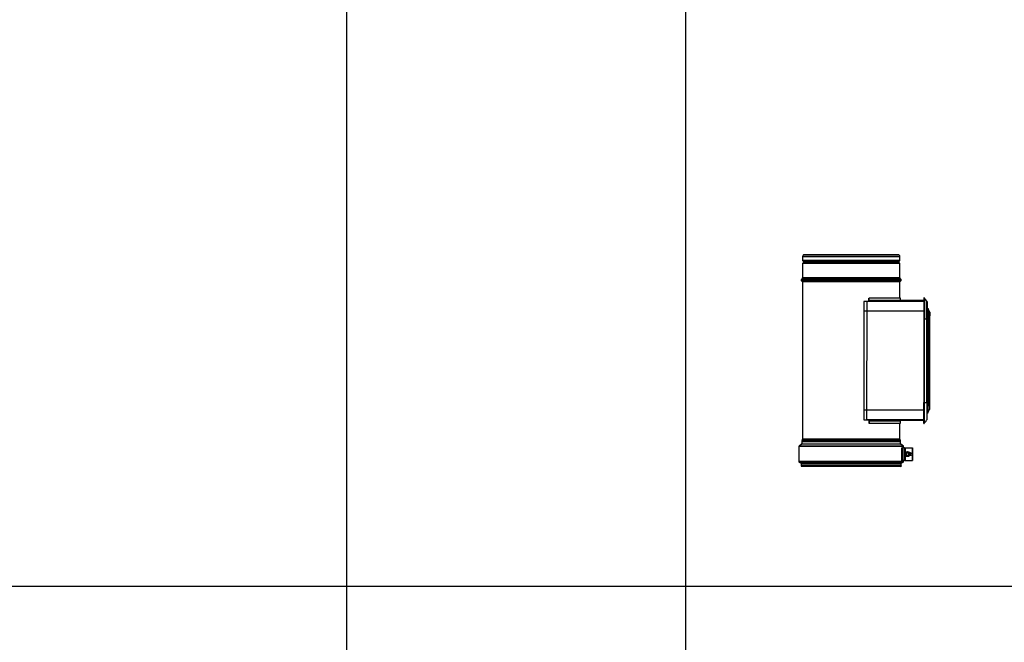
# Model space of a CAD drawing. Units: millimetres. Extents: x -68877 to -39177, y -14851 to 27149.
# Drawn here: x -64720 to -62698, y -1581 to -303 of the extents above; entities that cross this region are included whole.
import ezdxf

# ---------------------------------------------------------------- set-up
doc = ezdxf.new("R2010")
doc.units = ezdxf.units.MM

msp = doc.modelspace()

# ---------------------------------------------------------------- linework, layer by layer
at = {"color": 0}
for p, q in [((-64048.924, 3911.292), (-64048.924, -13761.87)), ((-64048.924, 3911.292), (-64048.924, -13761.87)), ((-63353.037, 1369.139), (-63353.037, -13761.87)), ((-63110.52, -785.675), (-63111.164, -786.267)), ((-62914.432, -786.267), (-63111.164, -786.267)), ((-62915.076, -785.675), (-63110.52, -785.675)), ((-62914.432, -786.267), (-62915.076, -785.675)), ((-63112.798, -789.986), (-63112.798, -797.301)), ((-62912.798, -789.986), (-63112.798, -789.986)), ((-62912.798, -797.301), (-63112.798, -797.301)), ((-63112.798, -803.866), (-63112.798, -833.133)), ((-62912.798, -803.866), (-63112.798, -803.866)), ((-62914.313, -798.816), (-63111.283, -798.816)), ((-62914.313, -802.351), (-63111.283, -802.351)), ((-63110.778, -799.321), (-63110.778, -801.846)), ((-62914.818, -799.321), (-63110.778, -799.321)), ((-62914.818, -801.846), (-63110.778, -801.846)), ((-62914.818, -801.846), (-62914.818, -799.321)), ((-62912.798, -797.301), (-62912.798, -789.986)), ((-62912.798, -833.133), (-62912.798, -803.866)), ((-63113.404, -834.576), (-63115.127, -836.264)), ((-62910.469, -836.264), (-63115.127, -836.264)), ((-63114.753, -839.439), (-63113.286, -840.32)), ((-62910.842, -839.439), (-63114.753, -839.439)), ((-62912.192, -834.576), (-63113.404, -834.576)), ((-62912.31, -840.32), (-63113.286, -840.32)), ((-62912.798, -833.133), (-63112.798, -833.133)), ((-63112.798, -841.242), (-63112.798, -1164.462)), ((-62912.798, -841.242), (-63112.798, -841.242)), ((-62912.798, -874.76), (-62912.798, -841.242)), ((-62912.31, -840.32), (-62910.842, -839.439)), ((-62910.469, -836.264), (-62912.192, -834.576)), ((-62975.909, -881.844), (-62986.929, -881.844)), ((-62986.929, -881.844), (-62986.929, -1124.254)), ((-62980.96, -881.844), (-62981.419, -1124.24)), ((-62975.909, -881.83), (-62980.96, -881.83)), ((-62980.96, -881.83), (-62980.96, -881.844)), ((-62976.46, -879.305), (-62976.46, -874.76)), ((-62976.46, -874.76), (-62976.093, -874.76)), ((-62976.46, -879.305), (-62976.093, -879.305)), ((-62976.449, -879.601), (-62976.46, -879.305)), ((-62976.418, -879.885), (-62976.449, -879.601)), ((-62976.367, -880.147), (-62976.418, -879.885)), ((-62976.299, -880.376), (-62976.367, -880.147)), ((-62976.215, -880.565), (-62976.299, -880.376)), ((-62976.12, -880.705), (-62976.215, -880.565)), ((-62976.017, -880.791), (-62976.12, -880.705)), ((-62976.093, -879.305), (-62976.093, -874.76)), ((-62911.788, -874.76), (-62976.093, -874.76)), ((-62911.788, -879.305), (-62976.093, -879.305)), ((-62976.089, -879.404), (-62976.093, -879.305)), ((-62976.079, -879.498), (-62976.089, -879.404)), ((-62976.062, -879.586), (-62976.079, -879.498)), ((-62976.039, -879.662), (-62976.062, -879.586)), ((-62976.011, -879.725), (-62976.039, -879.662)), ((-62975.909, -880.82), (-62976.017, -880.791)), ((-62975.98, -879.772), (-62976.011, -879.725)), ((-62975.945, -879.8), (-62975.98, -879.772)), ((-62975.909, -879.81), (-62975.945, -879.8)), ((-62863.788, -879.81), (-62975.909, -879.81)), ((-62975.909, -881.83), (-62975.909, -879.81)), ((-62975.909, -881.83), (-62975.909, -881.844)), ((-62863.788, -881.83), (-62975.909, -881.83)), ((-62911.788, -879.305), (-62911.788, -874.76)), ((-62863.788, -883.85), (-62863.788, -917.184)), ((-62862.794, -873.749), (-62863.772, -873.749)), ((-62862.778, -917.184), (-62862.778, -883.85)), ((-62862.535, -875.043), (-62862.535, -875.043)), ((-62986.929, -901.036), (-62863.788, -901.036)), ((-62855.707, -895.972), (-62854.697, -895.972)), ((-62854.591, -897.195), (-62851.88, -902.616)), ((-62851.667, -903.519), (-62851.667, -904.582)), ((-62851.667, -904.582), (-62851.667, -907.246)), ((-62851.667, -907.246), (-62851.667, -911.123)), ((-62862.778, -917.184), (-62863.788, -917.184)), ((-62863.788, -917.184), (-62863.788, -1088.901)), ((-62862.778, -1088.901), (-62862.778, -917.184)), ((-62862.778, -917.184), (-62862.535, -917.184)), ((-62862.535, -1088.901), (-62862.535, -917.184)), ((-62862.535, -917.184), (-62857.204, -917.184)), ((-62857.204, -1088.901), (-62857.204, -917.184)), ((-62857.204, -917.184), (-62856.718, -917.184)), ((-62856.718, -1088.901), (-62856.718, -917.184)), ((-62856.718, -917.184), (-62855.909, -917.184)), ((-62855.909, -1088.901), (-62855.909, -917.184)), ((-62855.909, -917.184), (-62855.707, -917.184)), ((-62854.697, -911.123), (-62855.707, -911.123)), ((-62855.707, -911.123), (-62855.707, -1094.962)), ((-62854.697, -1094.962), (-62854.697, -911.123)), ((-62854.697, -911.123), (-62854.591, -911.123)), ((-62854.591, -1094.962), (-62854.591, -911.123)), ((-62854.591, -911.123), (-62851.88, -911.123)), ((-62851.88, -1094.962), (-62851.88, -911.123)), ((-62851.88, -911.123), (-62851.667, -911.123)), ((-62851.667, -1094.962), (-62851.667, -911.123)), ((-62863.788, -1122.234), (-62863.788, -1088.901)), ((-62862.778, -1088.901), (-62863.788, -1088.901)), ((-62862.778, -1088.901), (-62862.778, -1122.234)), ((-62862.778, -1088.901), (-62862.535, -1088.901)), ((-62862.535, -1088.901), (-62857.204, -1088.901)), ((-62857.204, -1088.901), (-62856.718, -1088.901)), ((-62856.718, -1088.901), (-62855.909, -1088.901)), ((-62855.909, -1088.901), (-62855.707, -1088.901)), ((-62863.788, -1105.049), (-62986.929, -1105.049)), ((-62854.697, -1094.962), (-62855.707, -1094.962)), ((-62855.707, -1110.113), (-62854.697, -1110.113)), ((-62854.697, -1094.962), (-62854.591, -1094.962)), ((-62854.591, -1094.962), (-62851.88, -1094.962)), ((-62854.591, -1108.89), (-62851.88, -1103.469)), ((-62851.88, -1094.962), (-62851.667, -1094.962)), ((-62851.667, -1098.838), (-62851.667, -1094.962)), ((-62851.667, -1101.503), (-62851.667, -1098.838)), ((-62851.667, -1102.565), (-62851.667, -1101.503)), ((-62986.929, -1124.24), (-62975.909, -1124.24)), ((-62980.96, -1124.24), (-62980.96, -1124.254)), ((-62975.909, -1124.254), (-62980.96, -1124.254)), ((-62976.449, -1126.484), (-62976.46, -1126.78)), ((-62976.46, -1126.78), (-62976.093, -1126.78)), ((-62976.46, -1126.78), (-62976.46, -1131.325)), ((-62976.46, -1131.325), (-62976.093, -1131.325)), ((-62976.418, -1126.2), (-62976.449, -1126.484)), ((-62976.367, -1125.938), (-62976.418, -1126.2)), ((-62976.299, -1125.708), (-62976.367, -1125.938)), ((-62976.215, -1125.52), (-62976.299, -1125.708)), ((-62976.12, -1125.38), (-62976.215, -1125.52)), ((-62976.017, -1125.294), (-62976.12, -1125.38)), ((-62976.089, -1126.681), (-62976.093, -1126.78)), ((-62976.093, -1126.78), (-62976.093, -1131.325)), ((-62976.093, -1126.78), (-62911.788, -1126.78)), ((-62976.093, -1131.325), (-62911.788, -1131.325)), ((-62976.079, -1126.586), (-62976.089, -1126.681)), ((-62976.062, -1126.499), (-62976.079, -1126.586)), ((-62976.039, -1126.423), (-62976.062, -1126.499)), ((-62976.011, -1126.36), (-62976.039, -1126.423)), ((-62975.909, -1125.265), (-62976.017, -1125.294)), ((-62975.98, -1126.313), (-62976.011, -1126.36)), ((-62975.945, -1126.284), (-62975.98, -1126.313)), ((-62975.909, -1126.275), (-62975.945, -1126.284)), ((-62975.909, -1124.24), (-62975.909, -1124.254)), ((-62975.909, -1126.275), (-62975.909, -1124.254)), ((-62863.788, -1124.254), (-62975.909, -1124.254)), ((-62863.788, -1126.275), (-62975.909, -1126.275)), ((-62912.798, -1164.462), (-62912.798, -1131.325)), ((-62911.788, -1131.325), (-62911.788, -1126.78)), ((-62862.535, -1131.041), (-62862.535, -1131.041)), ((-62863.772, -1132.335), (-62862.794, -1132.335)), ((-63114.313, -1169.669), (-63114.313, -1174.449)), ((-62911.287, -1169.669), (-63114.313, -1169.669)), ((-63113.808, -1167.493), (-63113.808, -1169.669)), ((-62911.788, -1167.493), (-63113.808, -1167.493)), ((-63112.864, -1164.821), (-63113.742, -1167.134)), ((-62911.854, -1167.134), (-63113.742, -1167.134)), ((-62912.732, -1164.821), (-63112.864, -1164.821)), ((-62912.798, -1164.462), (-63112.798, -1164.462)), ((-62911.854, -1167.134), (-62912.732, -1164.821)), ((-62911.788, -1169.669), (-62911.788, -1167.493)), ((-62911.287, -1174.449), (-62911.287, -1169.669)), ((-62911.287, -1169.669), (-62911.283, -1169.669)), ((-62911.283, -1174.449), (-62911.283, -1169.669)), ((-63120.374, -1179.3), (-63120.374, -1210.459)), ((-62905.226, -1179.3), (-63120.374, -1179.3)), ((-63114.538, -1174.869), (-63119.924, -1178.46)), ((-62905.676, -1178.46), (-63119.924, -1178.46)), ((-62911.062, -1174.869), (-63114.538, -1174.869)), ((-62911.287, -1174.449), (-63114.313, -1174.449)), ((-62905.676, -1178.46), (-62911.062, -1174.869)), ((-62905.672, -1178.46), (-62911.058, -1174.869)), ((-62909.442, -1181.825), (-62909.442, -1208.088)), ((-62909.442, -1181.825), (-62907.501, -1181.825)), ((-62903.276, -1181.825), (-62907.501, -1181.825)), ((-62907.501, -1181.825), (-62907.501, -1208.088)), ((-62905.226, -1181.825), (-62905.226, -1179.3)), ((-62905.222, -1181.825), (-62905.222, -1179.3)), ((-62903.276, -1208.088), (-62903.276, -1181.825)), ((-62903.276, -1181.825), (-62902.266, -1181.825)), ((-62902.266, -1181.825), (-62902.266, -1208.088)), ((-62902.266, -1181.825), (-62887.115, -1181.825)), ((-62898.924, -1192.569), (-62900.134, -1195.275)), ((-62895.975, -1192.263), (-62898.924, -1192.569)), ((-62894.236, -1194.664), (-62895.975, -1192.263)), ((-62892.091, -1191.926), (-62893.154, -1191.926)), ((-62892.134, -1197.987), (-62892.134, -1191.926)), ((-62887.115, -1181.825), (-62887.115, -1208.088)), ((-62887.04, -1181.825), (-62887.115, -1181.825)), ((-62887.04, -1208.088), (-62887.04, -1181.825)), ((-62905.226, -1210.459), (-63120.374, -1210.459)), ((-63119.815, -1211.362), (-63115.602, -1213.468)), ((-62905.785, -1211.362), (-63119.815, -1211.362)), ((-62909.997, -1213.468), (-62905.785, -1211.362)), ((-62909.993, -1213.468), (-62905.78, -1211.362)), ((-62909.442, -1208.088), (-62907.501, -1208.088)), ((-62903.276, -1208.088), (-62907.501, -1208.088)), ((-62905.226, -1210.459), (-62905.226, -1208.088)), ((-62905.222, -1210.459), (-62905.222, -1208.088)), ((-62903.276, -1208.088), (-62902.266, -1208.088)), ((-62902.266, -1208.088), (-62887.115, -1208.088)), ((-62900.134, -1195.275), (-62898.395, -1197.677)), ((-62898.395, -1197.677), (-62895.446, -1197.371)), ((-62895.446, -1197.371), (-62894.236, -1194.664)), ((-62893.135, -1197.987), (-62892.091, -1197.987)), ((-62887.115, -1208.088), (-62887.04, -1208.088)), ((-63114.818, -1217.648), (-63115.828, -1220.018)), ((-63115.828, -1220.018), (-63114.899, -1220.414)), ((-62909.768, -1220.018), (-63115.828, -1220.018)), ((-62909.997, -1213.468), (-63115.602, -1213.468)), ((-63115.323, -1213.92), (-63115.323, -1217.648)), ((-62910.276, -1213.92), (-63115.323, -1213.92)), ((-62910.276, -1217.648), (-63115.323, -1217.648)), ((-62910.697, -1220.414), (-63114.899, -1220.414)), ((-63085.48, -1220.414), (-63085.267, -1220.61)), ((-62940.329, -1220.61), (-63085.267, -1220.61)), ((-62940.329, -1220.61), (-62940.115, -1220.414)), ((-62909.768, -1220.018), (-62910.778, -1217.648)), ((-62910.697, -1220.414), (-62909.768, -1220.018)), ((-62910.276, -1217.648), (-62910.276, -1213.92)), ((-62910.273, -1217.648), (-62910.276, -1217.648)), ((-62910.273, -1217.648), (-62910.273, -1213.92)), ((-52773.695, -1466.66), (-67404.185, -1466.66))]:
    msp.add_line(p, q, dxfattribs=at)
for radius in [5.051, 4.747]:
    msp.add_circle((-62897.185, -1194.97), radius, dxfattribs=at)
for centre, radius, start, end in [((-63107.747, -789.986), 5.051, 132.56884, 180), ((-62917.848, -789.986), 5.051, 0, 47.43116), ((-63111.283, -797.301), 1.515, 180, 270), ((-63111.283, -803.866), 1.515, 90, 180), ((-63111.283, -799.321), 0.505, 0, 90), ((-63111.283, -801.846), 0.505, 270, 0), ((-62914.313, -799.321), 0.505, 90, 180), ((-62914.313, -801.846), 0.505, 180, 270), ((-62914.313, -797.301), 1.515, 270, 0), ((-62914.313, -803.866), 1.515, 0, 90), ((-63113.713, -837.707), 2.02, 134.423453, 238.997281), ((-63114.818, -833.133), 2.02, 314.423453, 0), ((-63113.806, -841.186), 1.01, 356.808469, 58.997281), ((-62911.789, -841.186), 1.01, 121.002719, 183.191531), ((-62910.778, -833.133), 2.02, 180, 225.576547), ((-62911.883, -837.707), 2.02, 301.002719, 45.576547), ((-62911.283, -879.305), 0.505, 180, 270), ((-62858.738, -882.578), 2.02, 0, 40.601295), ((-62855.767, -903.216), 0.929, 195.677267, 261.189909), ((-62853.687, -903.519), 2.02, 0, 26.565051), ((-62853.687, -1102.565), 2.02, 333.434949, 0), ((-62911.283, -1126.78), 0.505, 90, 180), ((-62858.738, -1123.507), 2.02, 319.398705, 0), ((-63112.798, -1167.493), 1.01, 159.203428, 180), ((-63113.808, -1164.462), 1.01, 339.203428, 0), ((-62911.788, -1164.462), 1.01, 180, 200.796572), ((-62912.798, -1167.493), 1.01, 0, 20.796572), ((-63119.363, -1179.3), 1.01, 123.690068, 180), ((-63114.818, -1174.449), 0.505, 303.690068, 0), ((-62910.782, -1174.449), 0.505, 179.991726, 236.310771), ((-62910.778, -1174.449), 0.505, 180, 236.309932), ((-62906.236, -1179.3), 1.01, 0.000191, 56.310395), ((-62906.232, -1179.3), 1.01, 0, 56.309932), ((-62897.185, -1194.97), 2.568, 95.91672, 155.91672), ((-62897.185, -1194.97), 2.568, 35.91672, 95.91672), ((-62892.091, -1194.957), 3.03, 270, 90), ((-63119.363, -1210.459), 1.01, 180, 243.434949), ((-62906.236, -1210.458), 1.01, 296.570494, 359.995762), ((-62906.232, -1210.459), 1.01, 296.565051, 0), ((-62897.185, -1194.97), 2.568, 155.91672, 215.91672), ((-62897.185, -1194.97), 2.568, 215.91672, 275.91672), ((-62897.185, -1194.97), 2.568, 275.91672, 335.91672), ((-62897.185, -1194.97), 2.568, 335.91672, 35.91672), ((-63115.828, -1213.92), 0.505, 0, 63.434949), ((-62909.772, -1213.92), 0.505, 116.557086, 180.00917), ((-62909.768, -1213.92), 0.505, 116.565051, 180)]:
    msp.add_arc(centre, radius, start, end, dxfattribs=at)
for points, knots in [([(-62863.788, -873.749), (-62863.788, -873.75), (-62863.788, -873.753), (-62863.788, -873.87), (-62863.788, -874.628), (-62863.788, -876.657), (-62863.788, -879.492), (-62863.788, -882.055), (-62863.788, -883.519), (-62863.788, -883.85)], [0, 0, 0, 0, 0.01598189, 0.07998324, 0.29326095, 0.50649049, 0.72185599, 0.93715389, 1, 1, 1, 1]), ([(-62862.778, -883.85), (-62862.778, -883.173), (-62862.778, -881.372), (-62862.778, -878.591), (-62862.778, -875.968), (-62862.778, -874.49), (-62862.778, -873.942), (-62862.778, -873.798), (-62862.778, -873.762), (-62862.778, -873.751), (-62862.778, -873.75), (-62862.778, -873.749)], [0, 0, 0, 0, 0.12839503, 0.34124703, 0.55442439, 0.77009641, 0.88308915, 0.94129209, 0.97061475, 0.98530365, 1, 1, 1, 1]), ([(-62862.535, -875.043), (-62862.605, -874.94), (-62862.744, -874.735), (-62862.767, -874.502), (-62862.778, -874.386)], [0, 0, 0, 0, 0.5023579, 1, 1, 1, 1]), ([(-62857.204, -881.263), (-62857.636, -880.758), (-62858.454, -879.805), (-62859.784, -878.253), (-62861.098, -876.72), (-62862.079, -875.576), (-62862.535, -875.043)], [0, 0, 0, 0, 0.29922714, 0.56528456, 0.7978116, 1, 1, 1, 1]), ([(-62862.535, -875.057), (-62862.535, -875.109), (-62862.535, -875.248), (-62862.535, -876.098), (-62862.535, -877.654), (-62862.535, -879.722), (-62862.535, -881.736), (-62862.535, -883.005), (-62862.535, -883.427)], [0, 0, 0, 0, 0.11901193, 0.31599619, 0.50986373, 0.7039114, 0.90158165, 1, 1, 1, 1]), ([(-62862.535, -883.427), (-62862.535, -885.457), (-62862.535, -889.518), (-62862.535, -900.77), (-62862.535, -909.992), (-62862.535, -917.184)], [0, 0, 0, 0, 0.18039878, 0.36086887, 1, 1, 1, 1]), ([(-62857.204, -917.184), (-62857.204, -910.855), (-62857.204, -901.361), (-62857.204, -890.251), (-62857.204, -885.156), (-62857.204, -882.793), (-62857.204, -881.869), (-62857.204, -881.277), (-62857.204, -881.104), (-62857.204, -881.185), (-62857.204, -881.263)], [0, 0, 0, 0, 0.25083044, 0.37624556, 0.43895317, 0.45399367, 0.46848224, 0.48303757, 0.49833921, 1, 1, 1, 1]), ([(-62856.718, -882.578), (-62856.718, -882.668), (-62856.718, -882.762), (-62856.718, -882.56), (-62856.718, -882.64), (-62856.718, -883.698), (-62856.718, -884.956), (-62856.718, -886.901), (-62856.718, -891.56), (-62856.718, -901.804), (-62856.718, -911.032), (-62856.718, -917.184)], [0, 0, 0, 0, 0.50108373, 0.51674264, 0.53155279, 0.54501113, 0.55969771, 0.58284782, 0.6241872, 0.74945817, 1, 1, 1, 1]), ([(-62855.909, -904.202), (-62856.082, -904.117), (-62856.43, -903.946), (-62856.586, -903.627), (-62856.665, -903.467)], [0, 0, 0, 0, 0.495889046, 1, 1, 1, 1]), ([(-62855.909, -904.134), (-62855.909, -904.247), (-62855.909, -904.468), (-62855.909, -906.2), (-62855.909, -908.553), (-62855.909, -911.271), (-62855.909, -914.12), (-62855.909, -916.152), (-62855.909, -917.184)], [0, 0, 0, 0, 0.19111511, 0.37575244, 0.55835138, 0.70250426, 0.84886961, 1, 1, 1, 1]), ([(-62855.707, -895.972), (-62855.707, -896.028), (-62855.707, -896.141), (-62855.707, -897.042), (-62855.707, -898.442), (-62855.707, -900.341), (-62855.707, -902.651), (-62855.707, -905.288), (-62855.707, -908.148), (-62855.707, -910.132), (-62855.707, -911.123)], [0, 0, 0, 0, 0.125, 0.25000006, 0.37499991, 0.49999999, 0.6249999, 0.74999986, 0.87499992, 1, 1, 1, 1]), ([(-62854.697, -895.972), (-62854.697, -896.028), (-62854.697, -896.141), (-62854.697, -897.042), (-62854.697, -898.442), (-62854.697, -900.341), (-62854.697, -902.651), (-62854.697, -905.288), (-62854.697, -908.148), (-62854.697, -910.132), (-62854.697, -911.123)], [0, 0, 0, 0, 0.125, 0.25000006, 0.37499991, 0.49999999, 0.6249999, 0.74999986, 0.87499992, 1, 1, 1, 1]), ([(-62851.88, -911.123), (-62851.88, -910.271), (-62851.88, -908.596), (-62851.88, -906.325), (-62851.88, -904.388), (-62851.88, -902.917), (-62851.88, -902.717), (-62851.88, -902.616)], [0, 0, 0, 0, 0.19135163, 0.37621712, 0.55904145, 0.77565292, 1, 1, 1, 1]), ([(-62862.535, -1122.658), (-62862.535, -1120.894), (-62862.535, -1117.366), (-62862.535, -1111.065), (-62862.535, -1101.576), (-62862.535, -1093.852), (-62862.535, -1088.901)], [0, 0, 0, 0, 0.15674055, 0.31355126, 0.55996848, 1, 1, 1, 1]), ([(-62857.204, -1088.901), (-62857.204, -1095.23), (-62857.204, -1104.724), (-62857.204, -1115.834), (-62857.204, -1120.929), (-62857.204, -1123.292), (-62857.204, -1124.216), (-62857.204, -1124.807), (-62857.204, -1124.981), (-62857.204, -1124.9), (-62857.204, -1124.822)], [0, 0, 0, 0, 0.25083043, 0.37624565, 0.43895326, 0.45399376, 0.46848233, 0.48303756, 0.49833922, 1, 1, 1, 1]), ([(-62856.718, -1123.507), (-62856.718, -1123.416), (-62856.718, -1123.323), (-62856.718, -1123.524), (-62856.718, -1123.445), (-62856.718, -1122.387), (-62856.718, -1121.128), (-62856.718, -1119.184), (-62856.718, -1114.525), (-62856.718, -1104.281), (-62856.718, -1095.053), (-62856.718, -1088.901)], [0, 0, 0, 0, 0.50108365, 0.51674256, 0.53155266, 0.545011, 0.55969778, 0.58284788, 0.62418705, 0.7494579, 1, 1, 1, 1]), ([(-62855.909, -1101.951), (-62855.909, -1101.838), (-62855.909, -1101.617), (-62855.909, -1099.885), (-62855.909, -1097.532), (-62855.909, -1094.813), (-62855.909, -1091.965), (-62855.909, -1089.933), (-62855.909, -1088.901)], [0, 0, 0, 0, 0.19111502, 0.37575227, 0.55835113, 0.70250333, 0.84886931, 1, 1, 1, 1]), ([(-62856.665, -1102.618), (-62856.586, -1102.457), (-62856.43, -1102.139), (-62856.082, -1101.968), (-62855.909, -1101.883)], [0, 0, 0, 0, 0.50410833, 1, 1, 1, 1]), ([(-62855.707, -1110.113), (-62855.707, -1110.057), (-62855.707, -1109.944), (-62855.707, -1109.043), (-62855.707, -1107.643), (-62855.707, -1105.744), (-62855.707, -1103.434), (-62855.707, -1100.797), (-62855.707, -1097.937), (-62855.707, -1095.953), (-62855.707, -1094.962)], [0, 0, 0, 0, 0.125000052, 0.249999894, 0.375000247, 0.500000374, 0.625000584, 0.749999764, 0.875000177, 1, 1, 1, 1]), ([(-62854.697, -1110.113), (-62854.697, -1110.057), (-62854.697, -1109.944), (-62854.697, -1109.043), (-62854.697, -1107.643), (-62854.697, -1105.744), (-62854.697, -1103.434), (-62854.697, -1100.797), (-62854.697, -1097.937), (-62854.697, -1095.953), (-62854.697, -1094.962)], [0, 0, 0, 0, 0.125000052, 0.249999894, 0.375000247, 0.500000374, 0.625000584, 0.749999764, 0.875000177, 1, 1, 1, 1]), ([(-62851.88, -1094.962), (-62851.88, -1095.813), (-62851.88, -1097.489), (-62851.88, -1099.76), (-62851.88, -1101.696), (-62851.88, -1103.168), (-62851.88, -1103.367), (-62851.88, -1103.469)], [0, 0, 0, 0, 0.19135064, 0.37621626, 0.55904114, 0.77565276, 1, 1, 1, 1]), ([(-62863.788, -1132.335), (-62863.788, -1132.335), (-62863.788, -1132.331), (-62863.788, -1132.215), (-62863.788, -1131.457), (-62863.788, -1129.428), (-62863.788, -1126.593), (-62863.788, -1124.03), (-62863.788, -1122.565), (-62863.788, -1122.234)], [0, 0, 0, 0, 0.01598188, 0.07998324, 0.29326065, 0.50649058, 0.72185434, 0.93715299, 1, 1, 1, 1]), ([(-62862.778, -1122.234), (-62862.778, -1122.912), (-62862.778, -1124.713), (-62862.778, -1127.494), (-62862.778, -1130.117), (-62862.778, -1131.594), (-62862.778, -1132.142), (-62862.778, -1132.286), (-62862.778, -1132.323), (-62862.778, -1132.334), (-62862.778, -1132.335), (-62862.778, -1132.335)], [0, 0, 0, 0, 0.12839545, 0.34124736, 0.55442464, 0.77009632, 0.88308914, 0.94129199, 0.97061477, 0.98530366, 1, 1, 1, 1]), ([(-62862.778, -1131.699), (-62862.767, -1131.583), (-62862.744, -1131.35), (-62862.605, -1131.145), (-62862.535, -1131.041)], [0, 0, 0, 0, 0.49763535, 1, 1, 1, 1]), ([(-62862.535, -1131.028), (-62862.535, -1130.85), (-62862.535, -1130.499), (-62862.535, -1128.56), (-62862.535, -1125.89), (-62862.535, -1123.746), (-62862.535, -1122.658)], [0, 0, 0, 0, 0.25358279, 0.49984971, 0.74617445, 1, 1, 1, 1]), ([(-62862.535, -1131.041), (-62862.079, -1130.509), (-62861.098, -1129.365), (-62859.784, -1127.832), (-62858.454, -1126.28), (-62857.636, -1125.326), (-62857.204, -1124.822)], [0, 0, 0, 0, 0.2021884, 0.43471544, 0.70077286, 1, 1, 1, 1])]:
    msp.add_open_spline(points, degree=3, knots=knots, dxfattribs=at)

doc.saveas('drawing.dxf')
